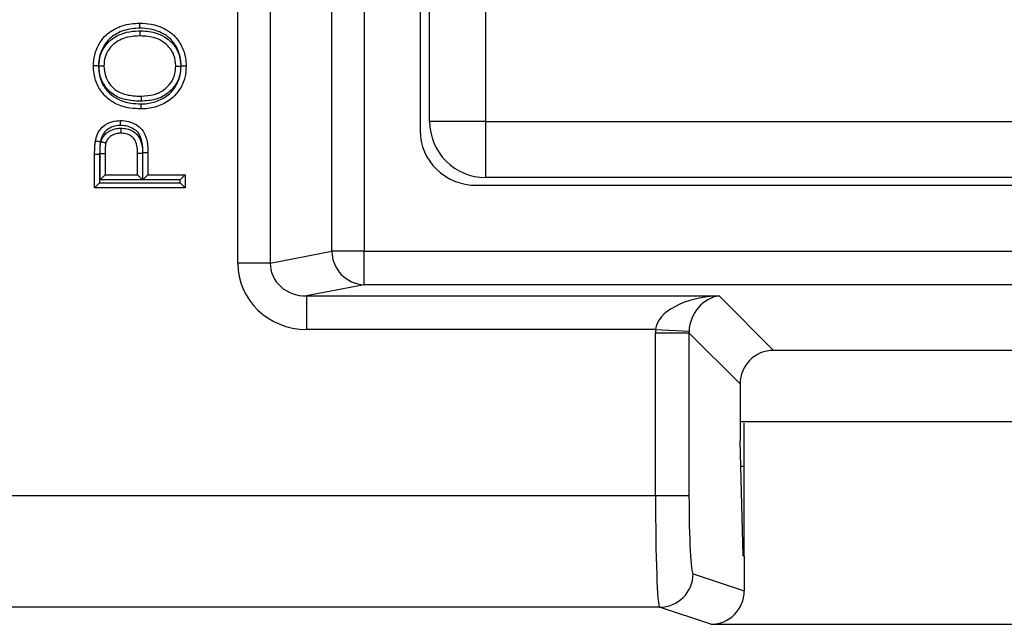
# Model space of a CAD drawing. Units: inches. Extents: x 0.3 to 8.1, y 0.3 to 10.7.
# Drawn here: x 2.1 to 2.4, y 5.3 to 5.5 of the extents above; entities that cross this region are included whole.
import ezdxf

# ---------------------------------------------------------------- set-up
doc = ezdxf.new("R2010")
doc.units = ezdxf.units.IN
doc.header["$MEASUREMENT"] = 0

msp = doc.modelspace()

# ---------------------------------------------------------------- linework, layer by layer
at = {"color": 7, "linetype": 'Continuous', "lineweight": 25}
for p, q in [((2.126012610522707, 5.43248148933877), (2.126012610522707, 5.837988211113339)), ((2.135671868785598, 5.837988211113339), (2.135671868785598, 5.43248148933877)), ((2.154028991388655, 5.436071931321163), (2.154028991388655, 5.834397769130947)), ((2.163688249651546, 5.834397769130947), (2.163688249651546, 5.436071931321163)), ((2.180352547069163, 5.798381915139516), (2.180352547069163, 5.472087785312592)), ((2.183187192738454, 5.474736162562013), (2.183187192738454, 5.795733537890096)), ((2.199853859405121, 5.795733537890096), (2.199853859405121, 5.474736162562013)), ((2.199853859405121, 5.474736162562013), (2.183187192738454, 5.474736162562013)), ((2.199853859405121, 5.474736162562013), (2.520851234733205, 5.474736162562013)), ((2.199853859405121, 5.474736162562013), (2.199853859405121, 5.458069495895346)), ((2.08477601389925, 5.464918980981488), (2.08327598955462, 5.464918981120207)), ((2.08327598955462, 5.455012744857465), (2.08327598955462, 5.464918981120207)), ((2.08477601389925, 5.464918980981488), (2.084775989554613, 5.456512744857465)), ((2.084887217519357, 5.465264507665732), (2.086387217519363, 5.465253870241412)), ((2.084887217519357, 5.457315356814374), (2.084887217519357, 5.465264507665732)), ((2.086387217519363, 5.465253870241412), (2.086387217519363, 5.458815356814373)), ((2.096066593409676, 5.458815356814373), (2.096066593409676, 5.465318687490679)), ((2.097566593409671, 5.46533122689928), (2.097566593409671, 5.457315356814374)), ((2.097677821374414, 5.457315356814374), (2.097677821374414, 5.465408639619982)), ((2.09917782137442, 5.465421314802015), (2.09917782137442, 5.458815356814373)), ((2.084775989554613, 5.456512744857465), (2.08327598955462, 5.455012744857465)), ((2.084775989554613, 5.456512744857465), (2.108739965249058, 5.456512744857465)), ((2.086387217519363, 5.458815356814373), (2.084887217519357, 5.457315356814374)), ((2.097566593409671, 5.457315356814374), (2.084887217519357, 5.457315356814374)), ((2.086387217519363, 5.458815356814373), (2.096066593409676, 5.458815356814373)), ((2.096066593409676, 5.458815356814373), (2.097566593409671, 5.457315356814374)), ((2.09917782137442, 5.458815356814373), (2.097677821374414, 5.457315356814374)), ((2.108739965249058, 5.457315356814374), (2.097677821374414, 5.457315356814374)), ((2.09917782137442, 5.458815356814373), (2.110239965249064, 5.458815356814373)), ((2.110239965249064, 5.458815356814373), (2.108739965249058, 5.457315356814374)), ((2.108739965249058, 5.456512744857465), (2.108739965249058, 5.457315356814374)), ((2.110239965249064, 5.455012744857465), (2.108739965249058, 5.456512744857465)), ((2.110239965249064, 5.458815356814373), (2.110239965249064, 5.455012744857465)), ((2.520851234733205, 5.458069495895346), (2.199853859405121, 5.458069495895346)), ((2.110239965249064, 5.455012744857465), (2.08327598955462, 5.455012744857465)), ((2.197217928227915, 5.455734850226055), (2.523487165910411, 5.455734850226055)), ((2.135671868785598, 5.43248148933877), (2.154028991388655, 5.436071931321163)), ((2.163688249651546, 5.436071931321163), (2.154028991388655, 5.436071931321163)), ((2.163688249651546, 5.436071931321163), (2.55701684448678, 5.436071931321163)), ((2.163688249651546, 5.426085635973616), (2.163688249651546, 5.436071931321163)), ((2.135671868785598, 5.43248148933877), (2.126012610522707, 5.43248148933877)), ((2.163688249651546, 5.426085635973616), (2.1464376665867, 5.422711620394157)), ((2.55701684448678, 5.426085635973616), (2.163688249651546, 5.426085635973616)), ((2.1464376665867, 5.422711620394157), (2.269528738915273, 5.422711620394157)), ((2.1464376665867, 5.422711620394157), (2.1464376665867, 5.412725325046611)), ((2.269528738915273, 5.422711620394157), (2.285747722380582, 5.406492636928848)), ((2.250574098572166, 5.412725325046611), (2.1464376665867, 5.412725325046611)), ((2.250574098572166, 5.412725325046611), (2.260546745458508, 5.412229998331823)), ((2.250549447580975, 5.363173524715592), (2.250549447580975, 5.411732025685817)), ((2.250549447580975, 5.411732025685817), (2.260535742928521, 5.411732025685818)), ((2.275761427033037, 5.396506341581302), (2.260535742928521, 5.411732025685818)), ((2.260535742928521, 5.411732025685818), (2.260535742928521, 5.363173524715592)), ((2.434957371757744, 5.406492636928848), (2.285747722380582, 5.406492636928848)), ((2.275761427033037, 5.396506341581302), (2.275761427033037, 5.379520338797664)), ((2.275761427033037, 5.385234850226055), (2.44494366710529, 5.385234850226055)), ((2.27701921373583, 5.345053209713957), (2.27701921373583, 5.384732717037812)), ((2.276739349675275, 5.34514642193197), (2.275761427033037, 5.379520338797664)), ((2.275978179126704, 5.371901516892543), (2.27701921373583, 5.371901516892543)), ((1.985639016405383, 5.363173524715592), (2.250549447580975, 5.363173524715592)), ((2.250549447580975, 5.363173524715592), (2.260535742928521, 5.363173524715592)), ((2.276739349675275, 5.34514642193197), (2.27701921373583, 5.345053209713957)), ((2.27701921373583, 5.345053209713957), (2.27701921373583, 5.334753896246958)), ((2.261737249468287, 5.339843745161944), (2.27701921373583, 5.334753896246958)), ((2.251750954120741, 5.32984526821038), (1.985639000353009, 5.32984526821038)), ((2.267014636694496, 5.324761508241661), (2.251750954120741, 5.32984526821038)), ((2.267014636694496, 5.324761508241661), (2.45369045744383, 5.324761508241661))]:
    msp.add_line(p, q, dxfattribs=at)
for centre, radius, start, end in [((2.199853859405121, 5.474736162562013), 0.01666666666666661, 179.9999999999981, 270.0000000000008), ((2.164014697459317, 5.436066006340685), 0.009985707828444218, 179.966003772509, 268.1265809938276), ((2.251734156053353, 5.339848348580158), 0.01000309447417901, 270.0962161079423, 359.9736325149169)]:
    msp.add_arc(centre, radius, start, end, dxfattribs=at)
for centre, major_axis, ratio, start_param, end_param in [((2.197607150075998, 5.472465180851777), (-0.01646087411395181, -0.005374675189842471), 0.9624950978846455, 5.978692064322939, 7.526928911520217), ((2.146718134130909, 5.43275277196657), (-0.02034651246650165, -0.003979543751743364), 0.9646905641135788, 6.096695382832242, 7.653945753147006), ((2.146718134130909, 5.43275277196657), (0.01087899653977953, 0.002127806560284107), 0.9021093313744774, 2.955102729242401, 4.51235309955721), ((2.269528738915273, 5.412725325046611), (0.01897684593319138, 0.0007232492415951697), 0.525577921076364, 1.550768077298631, 3.069204526533625), ((2.269528738915273, 5.412725325046611), (0.003719478713258618, 0.00951394289137575), 0.8607594823420631, 0.4263347317840837, 1.944771181019125), ((2.270576894500934, 5.41167716946095), (0.01418092486870126, -0.01418092486870215), 0.9972646886341999, 3.876000467297874, 3.92562128911693), ((2.270576894500934, 5.41167716946095), (0.007129198628989642, -0.007129198628989642), 0.9918460937688345, 3.876000467297774, 3.925621289116801), ((2.285775150493016, 5.396478913468868), (0.00709046243435063, -0.007090462434350187), 0.9972646886343094, 2.357564018062769, 3.92562128911668), ((2.251772295764246, 5.363173524715592), (0, 0.0333333333333341), 0.0366854454981294, 1.570796326794897, 3.124139361070037), ((2.261758591111792, 5.363173524715592), (0, 0.02333333333333431), 0.05240777928304099, 1.570796326794897, 3.124139361070035), ((2.26700549027585, 5.334763031522099), (0.009502067146544224, -0.003164782046944481), 0.9984778551436942, 5.034352719415267, 6.604235657703652)]:
    msp.add_ellipse(centre, major_axis=major_axis, ratio=ratio, start_param=start_param, end_param=end_param, dxfattribs=at)
for points, knots in [([(2.082930297558537, 5.491326608758456), (2.082996613340947, 5.492407324572128), (2.08314554935272, 5.494834461782916), (2.084550486264567, 5.49807647718739), (2.087062657534207, 5.501157759631111), (2.090951392787348, 5.503433685463213), (2.094552541016308, 5.504063161869924), (2.096570851204716, 5.504097131544919), (2.096801188901352, 5.504101008301197)], [0, 0, 0, 0, 0.1531768515157427, 0.34401387621203, 0.4900960593907459, 0.7129808818627309, 0.9672442209617774, 1, 1, 1, 1]), ([(2.096801188901352, 5.504101008301197), (2.097903294719892, 5.50404751443457), (2.100482695248405, 5.503922315832466), (2.103999550903391, 5.502698147397028), (2.107218740451942, 5.500460719235942), (2.109366463762435, 5.497386708976827), (2.110450920642318, 5.494135029239326), (2.110548786899679, 5.492083356188687), (2.110585657245146, 5.49131040444614)], [0, 0, 0, 0, 0.1567162611046849, 0.3667832978644681, 0.5200945631304221, 0.7081682291986662, 0.8900546674816977, 1, 1, 1, 1]), ([(2.096802564605845, 5.502600774134383), (2.096802518976075, 5.502650572591808), (2.096802417494496, 5.502761325419724), (2.096802165009475, 5.503036789657039), (2.096801820768988, 5.503412196475456), (2.09680147179015, 5.50379264114895), (2.096801234526166, 5.504051274430249), (2.096801204109636, 5.504084430330714), (2.096801188901352, 5.504101008301197)], [0, 0, 0, 0, 0.06363064695677063, 0.1415159114793598, 0.3561683102974119, 0.5707888082360288, 0.7853941419749612, 1, 1, 1, 1]), ([(2.096802564605845, 5.502600774134383), (2.096587454816642, 5.502597143382174), (2.094749032168661, 5.502566113380629), (2.091518237687098, 5.502008642119781), (2.088055329883602, 5.499997209189345), (2.085854421406461, 5.4972932730793), (2.084618785063478, 5.49444005176901), (2.084488852156229, 5.492293287385134), (2.08443060072545, 5.49133085146683)], [0, 0, 0, 0, 0.03442221998319307, 0.294187396329883, 0.5146586741895507, 0.6576577260943215, 0.8465213494154011, 1, 1, 1, 1]), ([(2.084541198565867, 5.491349784712436), (2.084621904407186, 5.492374938742583), (2.084787227660756, 5.494474932954946), (2.086244072367398, 5.497334329849635), (2.088850374329036, 5.499984447359224), (2.092435882879642, 5.501463731757934), (2.095306693693239, 5.501787001182942), (2.096625793323824, 5.501797297935705), (2.096779480381768, 5.501798497600691)], [0, 0, 0, 0, 0.1699970541980143, 0.3482333575604623, 0.5210422493436873, 0.7802561584970501, 0.9743978515959283, 0.9999999999999999, 0.9999999999999999, 0.9999999999999999, 0.9999999999999999]), ([(2.096774181714158, 5.500298396344288), (2.095574387988021, 5.500233409540747), (2.093010431087647, 5.500094532865745), (2.089723993578988, 5.498717940836253), (2.087488218000466, 5.496452591888241), (2.086248921584119, 5.494022148293847), (2.086109975300181, 5.492230729683937), (2.08604152552328, 5.491348214508211)], [0, 0, 0, 0, 0.2296413441613578, 0.4907431137095421, 0.6583677143392804, 0.8317000421090958, 1, 1, 1, 1]), ([(2.096779480381768, 5.501798497600691), (2.096779267817752, 5.501738318780188), (2.096778876673394, 5.50162758222926), (2.096777906309147, 5.501352863249727), (2.096776614712926, 5.500987200542839), (2.096775270997429, 5.500606782398536), (2.096774357382915, 5.500348129775176), (2.096774240270433, 5.500314974160951), (2.096774181714158, 5.500298396344288)], [0, 0, 0, 0, 0.07687499167134561, 0.1414595925778188, 0.3561094934724937, 0.5707443484315909, 0.785372050576462, 1, 1, 1, 1]), ([(2.107474429280403, 5.491294200133824), (2.107472873377466, 5.49136112989788), (2.10744806255117, 5.492428409038832), (2.107140293923196, 5.494499833039111), (2.105728437793055, 5.496830172574146), (2.10380598258851, 5.498596192243749), (2.100896177338356, 5.500055082613517), (2.098361483275993, 5.50020470088702), (2.096774181714158, 5.500298396344288)], [0, 0, 0, 0, 0.01279426013521996, 0.2040205453965067, 0.3915947076816234, 0.5204476952115571, 0.699689941411515, 1, 1, 1, 1]), ([(2.096779480381768, 5.501798497600691), (2.096892139160022, 5.501796887992645), (2.098625559654152, 5.501772121812699), (2.101481056398047, 5.501432425126938), (2.104668200664789, 5.499848626523701), (2.106915134063121, 5.497775863031504), (2.108653820121244, 5.494969358783417), (2.108865758076741, 5.492543439387412), (2.108974900069303, 5.491294160200712)], [0, 0, 0, 0, 0.01873819383268897, 0.2883145877863106, 0.469121160411038, 0.5999685877702555, 0.7939952505644537, 1, 1, 1, 1]), ([(2.109085439932375, 5.49130683117667), (2.109052975580418, 5.491997035257292), (2.108967050195433, 5.493823840592088), (2.108011273870221, 5.496687540505218), (2.10613646044288, 5.499385562306975), (2.103298857795563, 5.5013485845374), (2.100147318848318, 5.502440491464754), (2.097812572635875, 5.502552373931659), (2.096802564605845, 5.502600774134383)], [0, 0, 0, 0, 0.1104708386039197, 0.2923899220055021, 0.4756538684685866, 0.6264238975302407, 0.8383914871302406, 1, 1, 1, 1]), ([(2.08443060072545, 5.49133085146683), (2.084384131055262, 5.491330720221885), (2.084273361127618, 5.491330407372814), (2.083997639684231, 5.491329628244271), (2.083619101605013, 5.491328557800593), (2.083238653216803, 5.491327481355474), (2.082980030843059, 5.491326749496279), (2.08294687533781, 5.491326655671115), (2.082930297558537, 5.491326608758456)], [0, 0, 0, 0, 0.05938111367569544, 0.141546984060705, 0.3562015276750191, 0.5708140912711056, 0.7854067006708226, 1, 1, 1, 1]), ([(2.097114472272802, 5.478519800591083), (2.096012277666398, 5.478561272082172), (2.093434310559682, 5.47865827141357), (2.089765568127628, 5.479755811692524), (2.086462536090312, 5.482043681032112), (2.084116506928573, 5.48512150080104), (2.0830514772354, 5.488439184792851), (2.082963426129358, 5.490537233577638), (2.082930297558537, 5.491326608758456)], [0, 0, 0, 0, 0.1537775125860098, 0.3596763828239749, 0.5240364834308515, 0.7072779644840569, 0.8898655210544931, 1, 1, 1, 1]), ([(2.08443060072545, 5.49133085146683), (2.084459683221897, 5.490619844962282), (2.08453576876735, 5.488759711743778), (2.08546701987732, 5.485831831138845), (2.087522992992602, 5.483140425678278), (2.090439261966311, 5.481120631900255), (2.0937438710012, 5.480143692098159), (2.096095319365875, 5.480057488491003), (2.097119675027975, 5.480019935825839)], [0, 0, 0, 0, 0.1113132504887134, 0.2912174130178365, 0.4709269141260438, 0.6318447212605273, 0.8396214222799924, 1, 1, 1, 1]), ([(2.084541198565867, 5.491349784712436), (2.08458701861243, 5.491349736758336), (2.08469779388863, 5.491349620823735), (2.084973568846975, 5.491349332204642), (2.08535272097454, 5.491348935393622), (2.085733171300837, 5.491348537223938), (2.085991792206275, 5.491348266557845), (2.086024947732084, 5.491348231858109), (2.08604152552328, 5.491348214508211)], [0, 0, 0, 0, 0.05855138611851986, 0.1415547659930871, 0.3562099145806525, 0.5708204895135044, 0.7854098785220457, 1, 1, 1, 1]), ([(2.097156561964218, 5.480822227703938), (2.096874553607429, 5.480826596734437), (2.095098696397765, 5.480854109303213), (2.092016450379445, 5.481194000247893), (2.088549678859101, 5.482755542708014), (2.086327661633303, 5.485201935872784), (2.084814660824332, 5.487988847921156), (2.084633881600942, 5.490210681187659), (2.084541198565867, 5.491349784712436)], [0, 0, 0, 0, 0.04567907680562293, 0.2876493406078328, 0.4982403080179865, 0.6426719464104304, 0.8168027945738374, 1, 1, 1, 1]), ([(2.08604152552328, 5.491348214508211), (2.086120166586149, 5.49036414482826), (2.086272659904183, 5.488455929893223), (2.08757043319621, 5.486078815181012), (2.089452320883581, 5.483989274673407), (2.092503126681327, 5.482645674642304), (2.095252818852872, 5.482352142509382), (2.096889710478231, 5.482326594910534), (2.097157683772312, 5.482322412547991)], [0, 0, 0, 0, 0.1811227939183714, 0.351216207014978, 0.4908834382765477, 0.6964093690904206, 0.9502995921314433, 1, 1, 1, 1]), ([(2.110585657245146, 5.49131040444614), (2.110510713530203, 5.490146992452406), (2.1103486234119, 5.487630736248111), (2.108850653422498, 5.484384964582128), (2.10635685854102, 5.481461467730344), (2.102924043412816, 5.479432607526264), (2.099550545428493, 5.478590080127125), (2.097612723593761, 5.478534174901472), (2.097114472272802, 5.478519800591083)], [0, 0, 0, 0, 0.167806268860482, 0.3629355442559798, 0.5041675419583521, 0.7195099714102338, 0.927880610716679, 1, 1, 1, 1]), ([(2.097119675027975, 5.480019935825839), (2.097565178700806, 5.480032713359709), (2.09931167118006, 5.480082804679187), (2.10232254806342, 5.480834006144445), (2.105373991877788, 5.482625781060181), (2.107562878404896, 5.485192706107775), (2.108879543698532, 5.488050139311274), (2.109020016841667, 5.490272024257954), (2.109085439932375, 5.49130683117667)], [0, 0, 0, 0, 0.072757944816537, 0.2852304283390449, 0.4992976626882298, 0.6384632910159375, 0.8316201347934499, 1, 1, 1, 1]), ([(2.108974900069303, 5.491294160200712), (2.108915301496491, 5.490383552235006), (2.108779432751805, 5.488307610557809), (2.107374730184073, 5.485362931764611), (2.104863372255782, 5.482803735376265), (2.101337349393189, 5.48107829267262), (2.09860245108615, 5.480910785555542), (2.097156561964218, 5.480822227703938)], [0, 0, 0, 0, 0.1542060225716046, 0.3515483294537674, 0.5380161555149388, 0.7557578599795685, 1, 1, 1, 1]), ([(2.097157683772312, 5.482322412547991), (2.098463775164603, 5.482399221022033), (2.100879167250075, 5.482541265125064), (2.103966565749162, 5.484041264824898), (2.106112974025075, 5.486225144985799), (2.107311411118692, 5.488737892980461), (2.107424326537695, 5.49050853307535), (2.107474429280403, 5.491294200133824)], [0, 0, 0, 0, 0.2543576934315522, 0.4703909414150741, 0.654282988642785, 0.8465987141255207, 1, 1, 1, 1]), ([(2.107474429280403, 5.491294200133824), (2.107491006681077, 5.491294199692637), (2.107524161401165, 5.491294198810268), (2.107782765409632, 5.491294191927852), (2.108163217422069, 5.491294181802607), (2.108546124649631, 5.491294171612022), (2.108822236123189, 5.491294164263667), (2.108933052920251, 5.49129416131442), (2.108974900069303, 5.491294160200712)], [0, 0, 0, 0, 0.2145659376740318, 0.4291308235641149, 0.6437261297298051, 0.8583854465530372, 0.9465228604051248, 0.9999999999999999, 0.9999999999999999, 0.9999999999999999, 0.9999999999999999]), ([(2.110585657245146, 5.49131040444614), (2.110569079298116, 5.491310364955343), (2.110535923442249, 5.49131028597384), (2.110277288891214, 5.491309669873721), (2.109896846449688, 5.491308763636215), (2.109522114784596, 5.491307871091016), (2.109246705318069, 5.491307215197732), (2.109135955495762, 5.491306951469317), (2.109085439932375, 5.49130683117667)], [0, 0, 0, 0, 0.2146081202475204, 0.4292157460368026, 0.6438376729213491, 0.8584896841555347, 0.9354538618570155, 1, 1, 1, 1]), ([(2.097157683772312, 5.482322412547991), (2.097157671375609, 5.482305834537486), (2.097157646582227, 5.482272678548464), (2.097157453175908, 5.482014037837896), (2.09715716869161, 5.481633599340979), (2.097156890126671, 5.481261076597633), (2.097156684310131, 5.480985839970995), (2.097156601498223, 5.480875096230682), (2.097156561964218, 5.480822227703938)], [0, 0, 0, 0, 0.2146143307135063, 0.4292282473259007, 0.6438541419712307, 0.8585052341603613, 0.9324510821924943, 0.9999999999999999, 0.9999999999999999, 0.9999999999999999, 0.9999999999999999]), ([(2.097114472272802, 5.478519800591083), (2.097114529813283, 5.478536378489017), (2.097114644894158, 5.478569534259999), (2.09711554262718, 5.47882818036642), (2.097116862828086, 5.479208608715163), (2.097118143681839, 5.479577933738891), (2.097119096622385, 5.479852924504613), (2.097119480138, 5.479963662454905), (2.097119675027975, 5.480019935825839)], [0, 0, 0, 0, 0.214621597538469, 0.429242872917579, 0.6438734665583166, 0.8585236613201085, 0.9281063947443583, 1, 1, 1, 1]), ([(2.083529857114243, 5.468916044824912), (2.083598917067685, 5.469266982384267), (2.083807274293746, 5.470325778006666), (2.0844921119787, 5.471925350232631), (2.08604436959351, 5.473641104109092), (2.088291298398483, 5.474837147396655), (2.090130137552361, 5.474988874169736), (2.091027052279284, 5.475062880630256)], [0, 0, 0, 0, 0.1011300318363232, 0.3051142066364611, 0.4819037294464728, 0.7472926470791363, 1, 1, 1, 1]), ([(2.091030472907694, 5.473562466022109), (2.090968927370208, 5.473560983932056), (2.090227903156944, 5.473543139183908), (2.088731054848083, 5.473330422135322), (2.086985986914105, 5.472440731771769), (2.085767169658018, 5.471089967322145), (2.08523419574415, 5.469820824813304), (2.085066103917473, 5.468957727172845), (2.085006977561789, 5.46865413229207)], [0, 0, 0, 0, 0.02164993073475846, 0.2606707739550475, 0.5255895843230707, 0.6907584408071479, 0.8912241791736011, 1, 1, 1, 1]), ([(2.091030472907694, 5.473562466022109), (2.09103037477839, 5.473605507968264), (2.091030122169638, 5.473716308431356), (2.091029492926184, 5.473992313299832), (2.091028622561825, 5.474374087278289), (2.091027755223094, 5.474754538723028), (2.091027165657151, 5.475013148131969), (2.091027090071961, 5.475046303106826), (2.091027052279284, 5.475062880630256)], [0, 0, 0, 0, 0.05500354427870736, 0.1415925329192483, 0.3562501729069922, 0.5708511063404175, 0.7854250871564677, 1, 1, 1, 1]), ([(2.091027052279284, 5.475062880630256), (2.091836830686288, 5.475013910292769), (2.093481928723051, 5.474914425044257), (2.095671579254894, 5.473934432929703), (2.097600477587625, 5.472407472490752), (2.098867883490488, 5.469719236049006), (2.099148567869838, 5.467270684636246), (2.099173483766037, 5.465695532958455), (2.09917782137442, 5.465421314802015)], [0, 0, 0, 0, 0.1679657759396986, 0.3412293608378176, 0.491374833420983, 0.6713633491958183, 0.9427876452834805, 1, 1, 1, 1]), ([(2.097677821374414, 5.465408639619982), (2.09767366045223, 5.46567163982072), (2.097651105033101, 5.467097304492275), (2.097421152766802, 5.46920069003099), (2.096402105385561, 5.471452712424391), (2.094857068629301, 5.472646316483345), (2.093076529481393, 5.473444416932671), (2.091712451161628, 5.473523118668313), (2.091030472907694, 5.473562466022109)], [0, 0, 0, 0, 0.06551093750285342, 0.3551199920602315, 0.5221848749688217, 0.662428403763735, 0.831229274416935, 1, 1, 1, 1]), ([(2.085184242791739, 5.46878319358857), (2.085200434325225, 5.46883067028061), (2.085409797481778, 5.469444563344983), (2.085982995754809, 5.47058011762945), (2.087027469134448, 5.471497406028111), (2.088287229293, 5.472256839456967), (2.08955644254734, 5.472694374615353), (2.090698222824707, 5.472742564960127), (2.091128181613885, 5.472760711938752)], [0, 0, 0, 0, 0.01967074515782877, 0.2543507878182685, 0.4880503186404162, 0.552606551414043, 0.8315256015072618, 1, 1, 1, 1]), ([(2.09113508102806, 5.471260268673348), (2.09078602554608, 5.471246608648474), (2.089892219154616, 5.471211630204727), (2.088900223190115, 5.470875307002813), (2.087955443472429, 5.470303884672462), (2.087151045373846, 5.469623626855629), (2.086802924183549, 5.468787385040224), (2.08662488076667, 5.468359696768717)], [0, 0, 0, 0, 0.1823995990193809, 0.4670602119720657, 0.5323793008062901, 0.760839646052215, 1, 1, 1, 1]), ([(2.091128181613885, 5.472760711938752), (2.091128375247814, 5.472718601588118), (2.091128884789304, 5.47260778954733), (2.091130154298078, 5.472331704410929), (2.091131913833968, 5.471949051066515), (2.091133663229609, 5.471568602988104), (2.09113485234921, 5.471310000379087), (2.091135004801655, 5.471276845935011), (2.09113508102806, 5.471260268673348)], [0, 0, 0, 0, 0.05381393697678665, 0.1416096539078478, 0.3562686371972297, 0.5708651945386991, 0.7854320843932652, 1, 1, 1, 1]), ([(2.091128181613885, 5.472760711938752), (2.091232874302004, 5.472758831964462), (2.092001246880772, 5.472745034241629), (2.093370683315626, 5.472552080988989), (2.095073089291529, 5.471744912270877), (2.096316796915974, 5.470542164095493), (2.097203033287216, 5.468788285787596), (2.097527411239102, 5.46702123225778), (2.097556791368417, 5.465754008537019), (2.097566593409671, 5.46533122689928)], [0, 0, 0, 0, 0.02808359715445107, 0.2061143557806102, 0.3656813974400763, 0.5256430965576273, 0.6599650247957926, 0.886554724828413, 0.9999999999999999, 0.9999999999999999, 0.9999999999999999, 0.9999999999999999]), ([(2.096066593409676, 5.465318687490679), (2.096057896701402, 5.465703768884251), (2.096033177371967, 5.466798315639924), (2.095777126851968, 5.468261576176101), (2.095099860694858, 5.469625363033138), (2.094184991712395, 5.470503878311156), (2.0928978939403, 5.471105138570228), (2.091834409320108, 5.471247371264153), (2.091221759309586, 5.471258670103295), (2.09113508102806, 5.471260268673348)], [0, 0, 0, 0, 0.1307112118221367, 0.3715306301937045, 0.496108732583156, 0.6411113458117481, 0.7921292635931317, 0.9705902588725378, 1, 1, 1, 1]), ([(2.08327598955462, 5.464918981120207), (2.083278139395558, 5.465295358041246), (2.083282482463154, 5.466055707507262), (2.083333495235892, 5.467224424057341), (2.083409168205951, 5.468182916054518), (2.083502786041273, 5.468751600695613), (2.083529857114243, 5.468916044824914)], [0, 0, 0, 0, 0.2815848803885224, 0.5688523962909394, 0.875326873335661, 1, 1, 1, 1]), ([(2.085006977561789, 5.46865413229207), (2.084953095511223, 5.468663686293412), (2.084844056076584, 5.468683020429619), (2.084573178758275, 5.468731050528952), (2.084208091026742, 5.468795785301052), (2.083833499570523, 5.468862205151077), (2.083578827282141, 5.468907361790655), (2.083546180512648, 5.468913150478546), (2.083529857114243, 5.468916044824912)], [0, 0, 0, 0, 0.06991460402781431, 0.1414840158466212, 0.3561345044694982, 0.5707631419284157, 0.7853813913824405, 1, 1, 1, 1]), ([(2.085006977561789, 5.46865413229207), (2.084982495402159, 5.468505540238668), (2.084898316551168, 5.467994625004445), (2.084830315863335, 5.46711134243709), (2.084782116224661, 5.466014264296218), (2.084778042613764, 5.465283107278973), (2.08477601389925, 5.464918980981488)], [0, 0, 0, 0, 0.1205697417337729, 0.4145640121920971, 0.7084447887022852, 1, 1, 1, 1]), ([(2.084887217519357, 5.465264507665732), (2.084890179163096, 5.465599746143236), (2.084896103137353, 5.466270300837239), (2.084941756932198, 5.467274982512539), (2.085026606519339, 5.468117973315223), (2.085144130945831, 5.468613922819267), (2.085184242791739, 5.46878319358857)], [0, 0, 0, 0, 0.2841013184784445, 0.568268517671674, 0.8526472563218561, 1, 1, 1, 1]), ([(2.085184242791739, 5.46878319358857), (2.085213837392994, 5.468774493818238), (2.085320537692139, 5.468743127688684), (2.085586674191942, 5.468664892932074), (2.085964234190215, 5.468553903591697), (2.086329184684973, 5.468446621001189), (2.086577180317229, 5.46837371902066), (2.086608980528935, 5.468364370878545), (2.08662488076667, 5.468359696768717)], [0, 0, 0, 0, 0.03941379634811821, 0.1421023998476177, 0.3567897443616439, 0.5712605197318953, 0.7856284817873305, 1, 1, 1, 1]), ([(2.08662488076667, 5.468359696768717), (2.086597822517724, 5.468243547245494), (2.086506093509044, 5.46784979373081), (2.086437359034102, 5.467136300680774), (2.086395430042687, 5.466216359078925), (2.086389999273304, 5.46557988540276), (2.086387217519363, 5.465253870241412)], [0, 0, 0, 0, 0.1145628588052419, 0.3883746317253045, 0.6867126629278576, 1, 1, 1, 1]), ([(2.096066593409676, 5.465318687490679), (2.096083170308827, 5.465318826067018), (2.096116324098079, 5.465319103219621), (2.096374985302141, 5.46532126552531), (2.096755357473769, 5.4653244452867), (2.097109347239889, 5.465327404501577), (2.097383230133725, 5.465329694054602), (2.09749397295771, 5.465330619820938), (2.097566593409671, 5.46533122689928)], [0, 0, 0, 0, 0.2146425359142234, 0.4292849546482749, 0.6439307630183378, 0.8585837010936538, 0.9072651827767594, 1, 1, 1, 1]), ([(2.09917782137442, 5.465421314802015), (2.099161244471016, 5.465421174734367), (2.099128090673454, 5.465420894599147), (2.098869430099739, 5.465418709028276), (2.098489057066715, 5.465415494993331), (2.09813469471579, 5.465412500581259), (2.097860786219586, 5.465410185873361), (2.097750043933074, 5.465409249979722), (2.097677821374414, 5.465408639619982)], [0, 0, 0, 0, 0.2146421264147737, 0.4292841331177924, 0.6439296026558418, 0.8585823558442887, 0.9077719593634578, 1, 1, 1, 1])]:
    msp.add_open_spline(points, degree=3, knots=knots, dxfattribs=at)

doc.saveas('drawing.dxf')
